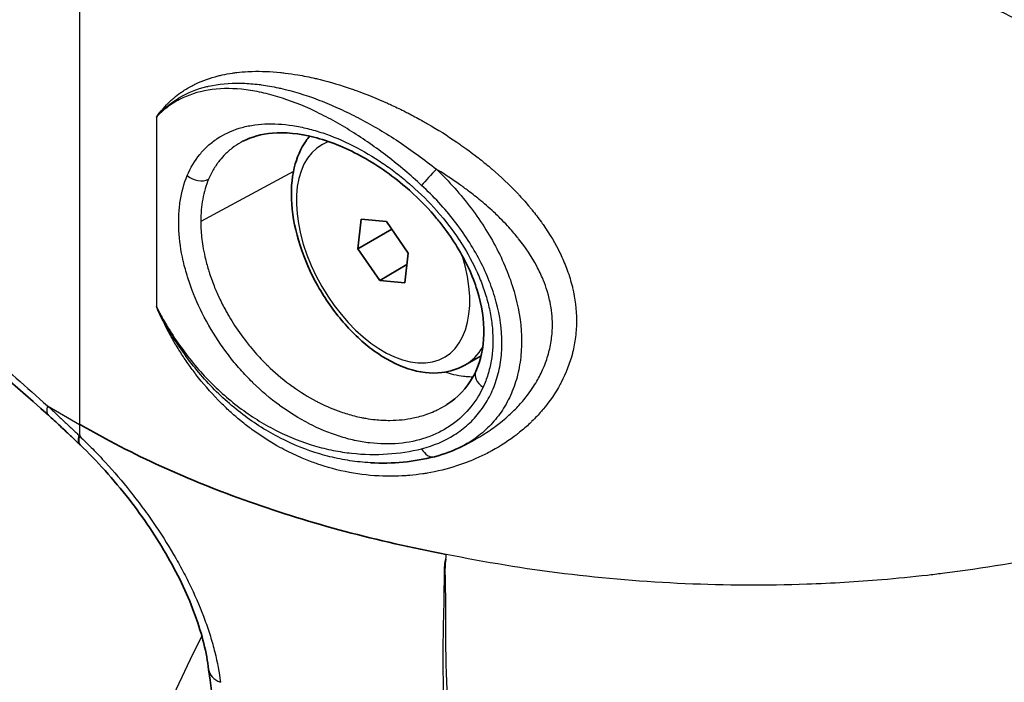
# Model space of a CAD drawing. Units: millimetres. Extents: x 94 to 6947, y 52 to 3143.
# Drawn here: x 1983 to 2027, y 370 to 400 of the extents above; entities that cross this region are included whole.
import ezdxf

# ---------------------------------------------------------------- set-up
doc = ezdxf.new("R2010")
doc.units = ezdxf.units.MM
doc.header["$LTSCALE"] = 6.5
doc.layers.add('Visible (ISO)', color=7, linetype='Continuous', lineweight=35)
doc.layers.add('Visible Narrow (ISO)', color=7, linetype='Continuous', lineweight=25)

msp = doc.modelspace()

# ---------------------------------------------------------------- linework, layer by layer
at = {"layer": 'Visible (ISO)'}
for p, q in [((1997.525, 395.787), (1997.525, 395.787)), ((1996.892, 395.422), (1996.892, 395.422)), ((1992.941, 394.452), (1992.941, 394.452)), ((1998.233, 390.962), (1998.081, 389.647)), ((1999.362, 390.861), (1998.233, 390.962)), ((2000.338, 389.443), (1999.362, 390.861)), ((1999.596, 390.521), (1998.081, 389.647)), ((1998.081, 389.647), (1999.058, 388.229)), ((2000.186, 388.128), (2000.338, 389.443)), ((2000.28, 388.935), (1999.058, 388.229)), ((1999.058, 388.229), (2000.186, 388.128)), ((2006.777, 386.528), (2006.777, 386.528)), ((2002.873, 384.445), (2003.598, 384.863)), ((2002.065, 382.677), (2002.065, 382.677)), ((2003.132, 381.013), (2002.797, 380.838)), ((2003.132, 381.013), (2003.132, 381.013))]:
    msp.add_line(p, q, dxfattribs=at)
msp.add_ellipse((2004.047, 383.841), major_axis=(-0.692, 0.319), ratio=0.677309, start_param=0.000961, end_param=0.000981, dxfattribs=at)
for points, knots in [([(2003.355, 384.16), (2003.577, 384.643), (2003.707, 385.213), (2003.736, 386.44), (2003.634, 387.116), (2003.22, 388.434), (2002.915, 389.092), (2002.338, 390.035), (2002.123, 390.347), (2001.768, 390.808), (2001.641, 390.964), (2001.115, 391.578), (2000.676, 392.014), (1999.582, 392.952), (1998.891, 393.429), (1997.505, 394.18), (1996.79, 394.464), (1995.457, 394.801), (1994.82, 394.861), (1993.763, 394.773), (1993.317, 394.648), (1992.941, 394.452)], [0, 0, 0, 0, 0.239296, 0.239296, 0.479394, 0.479394, 0.707151, 0.707151, 0.822637, 0.822637, 0.883264, 0.883264, 1.066273, 1.066273, 1.317738, 1.317738, 1.570106, 1.570106, 1.817798, 1.817798, 2.039044, 2.039044, 2.039044, 2.039044]), ([(1995.925, 394.68), (1995.87, 394.615), (1995.817, 394.547), (1995.519, 394.124), (1995.345, 393.713), (1995.116, 392.762), (1995.082, 392.209), (1995.169, 391.036), (1995.296, 390.413), (1995.696, 389.176), (1995.966, 388.563), (1996.621, 387.402), (1997.004, 386.855), (1997.852, 385.872), (1998.317, 385.438), (1999.295, 384.727), (1999.808, 384.452), (2000.833, 384.115), (2001.347, 384.048), (2002.206, 384.15), (2002.558, 384.263), (2002.873, 384.445)], [6.349943, 6.349943, 6.349943, 6.349943, 6.406809, 6.406809, 6.692243, 6.692243, 7.019884, 7.019884, 7.360825, 7.360825, 7.699082, 7.699082, 8.03552, 8.03552, 8.37344, 8.37344, 8.714343, 8.714343, 9.04448, 9.04448, 9.287349, 9.287349, 9.287349, 9.287349]), ([(2002.065, 382.677), (2002.554, 382.988), (2002.955, 383.413), (2003.279, 384.002), (2003.319, 384.08), (2003.355, 384.16)], [0, 0, 0, 0, 0.267561, 0.267561, 0.3069085, 0.3069085, 0.3069085, 0.3069085]), ([(1985.626, 380.904), (1985.569, 380.959), (1985.511, 381.014), (1985.41, 381.109), (1985.367, 381.15), (1985.316, 381.198), (1985.308, 381.205), (1985.276, 381.235), (1985.253, 381.257), (1985.182, 381.322), (1985.135, 381.367), (1985.071, 381.427), (1985.053, 381.444), (1984.943, 381.548), (1984.85, 381.635), (1984.584, 381.882), (1984.411, 382.041), (1984.237, 382.198)], [0, 0, 0, 0, 0.0257222, 0.0257222, 0.0450137, 0.0450137, 0.0486308, 0.0486308, 0.0590102, 0.0590102, 0.0797681, 0.0797681, 0.0875523, 0.0875523, 0.1290729, 0.1290729, 0.2058186, 0.2058186, 0.2058186, 0.2058186]), ([(2002.034, 375.98), (2000.492, 376.27), (1998.982, 376.613), (1996.043, 377.396), (1994.617, 377.836), (1990.504, 379.291), (1987.973, 380.44), (1985.677, 381.771), (1985.656, 381.776), (1985.634, 381.788)], [-1.933928, -1.933928, -1.933928, -1.933928, -1.447566, -1.447566, -0.962862, -0.962862, 0, 0, 0.00909, 0.00909, 0.00909, 0.00909]), ([(1985.626, 380.904), (1985.628, 380.902), (1985.63, 380.901), (1985.634, 380.897), (1985.636, 380.895), (1985.639, 380.892), (1985.641, 380.89), (1985.645, 380.886), (1985.647, 380.884), (1985.651, 380.881), (1985.653, 380.879), (1985.655, 380.877)], [5.031713673, 5.031713673, 5.031713673, 5.031713673, 5.032567632, 5.032567632, 5.033421591, 5.033421591, 5.03427555, 5.03427555, 5.035129509, 5.035129509, 5.035983468, 5.035983468, 5.035983468, 5.035983468]), ([(1991.407, 370.832), (1991.318, 371.561), (1991.116, 372.388), (1990.502, 374.087), (1990.083, 374.982), (1989.333, 376.295), (1989.061, 376.734), (1988.479, 377.599), (1988.167, 378.028), (1987.157, 379.325), (1986.402, 380.16), (1985.655, 380.877)], [0, 0, 0, 0, 0.310419, 0.310419, 0.62025, 0.62025, 0.776162, 0.776162, 0.93419, 0.93419, 1.270131, 1.270131, 1.270131, 1.270131])]:
    msp.add_open_spline(points, degree=3, knots=knots, dxfattribs=at)
for points in [[(1984.237, 382.198), (1982.425, 383.845), (1980.569, 385.357), (1978.703, 386.704)], [(2002.765, 380.821), (2002.372, 380.616), (2001.948, 380.457), (2001.508, 380.345)], [(2002.767, 380.822), (2002.766, 380.822), (2002.766, 380.822), (2002.765, 380.821)], [(2001.508, 380.345), (2000.604, 380.117), (1999.636, 380.02), (1998.649, 380.074)], [(1995.117, 356.896), (1993.284, 360.959), (1992.032, 365.687), (1991.407, 370.832)]]:
    msp.add_open_spline(points, degree=3, dxfattribs=at)
at = {"layer": 'Visible Narrow (ISO)'}
for p, q in [((1985.634, 408.949), (1985.634, 381.788)), ((1989.069, 395.529), (1989.069, 387.064)), ((1995.202, 393.103), (1991.054, 390.87)), ((2006.74, 386.91), (2006.74, 386.909)), ((1984.193, 382.62), (1985.634, 381.788)), ((2003.454, 381.257), (2003.455, 381.258)), ((1998.536, 380.08), (1998.536, 380.08)), ((2026.723, 375.481), (2026.722, 375.481))]:
    msp.add_line(p, q, dxfattribs=at)
for centre, major_axis, ratio, start_param, end_param in [((1999.749, 389.856), (-3.124, 5.411), 0.57735, 6.193081, 6.193213), ((1999.749, 389.856), (-3.124, 5.411), 0.57735, 5.903866, 5.90387), ((1999.21, 389.545), (-2.743, 4.751), 0.57735, 6.176917, 10.636476), ((2001.321, 392.858), (-0.519, -0.558), 0.044148, 4.102888, 5.500376), ((1990.914, 393.263), (0.704, -0.292), 0.712304, 4.314088, 5.728351), ((1999.749, 389.856), (3.124, -5.411), 0.57735, 1.821121, 1.821126), ((1990.303, 388.376), (-1.377, -1.493), 0.387644, 0.33012, 0.330137), ((1990.304, 388.377), (-1.378, -1.493), 0.387584, 0.343837, 0.343961), ((1990.304, 388.377), (-1.378, -1.493), 0.387585, 0.351405, 0.351901), ((2007.449, 386.893), (-0.7, -0.301), 0.16449, 0.211113, 0.211196), ((1999.749, 389.856), (3.124, -5.411), 0.57735, 0, 0.307536), ((2004.048, 383.842), (-0.692, 0.318), 0.677309, 0.000011, 1.346339), ((1985.091, 383.138), (-0.854, -0.94), 0.395718, 5.603347, 6.283185), ((2040.41, 413.413), (-38.732, -67.086), 0.57735, 5.497786, 5.506054), ((1986.503, 381.823), (-0.877, -0.918), 0.365439, 5.620523, 6.283192), ((1986.534, 381.793), (-0.88, -0.916), 0.362267, 5.621712, 6.283186), ((1523.68, -1040.653), (-457.135, -1424.888), 0.086363, 3.09904, 3.099339), ((2001.321, 381.084), (0.187, -0.739), 0.65576, 5.079789, 6.283187), ((2008.471, 365.186), (-16.16, -27.99), 0.57735, 4.48867, 4.488671), ((2009.535, 364.558), (15.572, 26.971), 0.57735, 1.314623, 1.314633), ((1999.066, 379.615), (-0.696, 0.309), 0.649165, 5.863865, 5.864462), ((2008.491, 365.161), (-16.187, -28.036), 0.57735, 4.789574, 6.509322), ((1992.668, 370.985), (-1.261, -0.153), 0.652209, 6.283185, 7.15209)]:
    msp.add_ellipse(centre, major_axis=major_axis, ratio=ratio, start_param=start_param, end_param=end_param, dxfattribs=at)
for points, knots in [([(2018.13, 404.135), (2019.119, 404.16), (2020.092, 404.157), (2021.05, 404.119), (2021.064, 404.119), (2021.077, 404.118), (2021.09, 404.118), (2022.034, 404.079), (2022.963, 404.005), (2023.874, 403.883), (2023.898, 403.879), (2023.923, 403.876), (2023.947, 403.873), (2024.384, 403.813), (2024.812, 403.742), (2025.23, 403.66), (2025.67, 403.573), (2026.099, 403.473), (2026.516, 403.359), (2026.546, 403.35), (2026.576, 403.342), (2026.605, 403.334), (2026.991, 403.226), (2027.367, 403.105), (2027.733, 402.97), (2027.763, 402.959), (2027.793, 402.948), (2027.823, 402.936), (2028.185, 402.8), (2028.537, 402.648), (2028.87, 402.485), (2028.899, 402.47), (2028.928, 402.456), (2028.957, 402.442), (2029.645, 402.097), (2030.263, 401.695), (2030.811, 401.23), (2030.833, 401.211), (2030.855, 401.192), (2030.876, 401.174), (2031.137, 400.947), (2031.383, 400.705), (2031.609, 400.447), (2031.626, 400.428), (2031.643, 400.408), (2031.66, 400.389), (2031.886, 400.128), (2032.089, 399.855), (2032.272, 399.569), (2032.284, 399.551), (2032.296, 399.533), (2032.308, 399.514), (2032.684, 398.916), (2032.973, 398.264), (2033.171, 397.553), (2033.175, 397.54), (2033.178, 397.528), (2033.182, 397.516), (2033.379, 396.793), (2033.478, 396.032), (2033.478, 395.232)], [0, 0, 0, 0, 0.00294151, 0.00294151, 0.00294151, 0.0029823, 0.0029823, 0.0029823, 0.00588302, 0.00588302, 0.00588302, 0.00596026, 0.00596026, 0.00596026, 0.00735378, 0.00735378, 0.00735378, 0.00882453, 0.00882453, 0.00882453, 0.00892925, 0.00892925, 0.00892925, 0.01029529, 0.01029529, 0.01029529, 0.01040847, 0.01040847, 0.01040847, 0.01176604, 0.01176604, 0.01176604, 0.01188378, 0.01188378, 0.01188378, 0.01470755, 0.01470755, 0.01470755, 0.01481998, 0.01481998, 0.01481998, 0.01617831, 0.01617831, 0.01617831, 0.01628063, 0.01628063, 0.01628063, 0.01764907, 0.01764907, 0.01764907, 0.01773721, 0.01773721, 0.01773721, 0.02059058, 0.02059058, 0.02059058, 0.02063937, 0.02063937, 0.02063937, 0.02353209, 0.02353209, 0.02353209, 0.02353209]), ([(2030.948, 394.138), (2030.948, 394.81), (2030.858, 395.446), (2030.594, 396.349), (2030.484, 396.642), (2030.219, 397.21), (2030.067, 397.479), (2029.552, 398.249), (2029.132, 398.711), (2028.14, 399.538), (2027.584, 399.889), (2026.36, 400.49), (2025.686, 400.74), (2024.281, 401.137), (2023.545, 401.287), (2022.393, 401.454), (2022.003, 401.499), (2021.22, 401.571), (2020.825, 401.598), (2019.633, 401.655), (2018.827, 401.661), (2018.01, 401.641)], [0, 0, 0, 0, 0.00243176, 0.00243176, 0.00364764, 0.00364764, 0.00486351, 0.00486351, 0.00729527, 0.00729527, 0.00972703, 0.00972703, 0.01215879, 0.01215879, 0.01459054, 0.01459054, 0.01580642, 0.01580642, 0.0170223, 0.0170223, 0.01945406, 0.01945406, 0.01945406, 0.01945406]), ([(1989.069, 395.529), (1989.254, 395.793), (1989.463, 396.034), (1989.697, 396.252), (1989.746, 396.297), (1989.796, 396.342), (1989.847, 396.385), (1989.947, 396.47), (1990.051, 396.55), (1990.159, 396.626), (1990.211, 396.663), (1990.264, 396.698), (1990.318, 396.733), (1990.431, 396.806), (1990.548, 396.874), (1990.669, 396.937), (1990.724, 396.966), (1990.779, 396.993), (1990.835, 397.02), (1991.143, 397.167), (1991.474, 397.285), (1991.829, 397.374), (1991.889, 397.39), (1991.949, 397.404), (1992.011, 397.417), (1992.163, 397.451), (1992.32, 397.479), (1992.479, 397.502), (1992.541, 397.511), (1992.604, 397.52), (1992.667, 397.527), (1992.829, 397.546), (1992.994, 397.56), (1993.161, 397.569), (1993.225, 397.572), (1993.29, 397.575), (1993.355, 397.577), (1993.76, 397.588), (1994.182, 397.572), (1994.62, 397.526), (1994.689, 397.519), (1994.758, 397.512), (1994.827, 397.503), (1995.014, 397.48), (1995.203, 397.453), (1995.393, 397.421), (1995.652, 397.377), (1995.914, 397.324), (1996.177, 397.263), (1996.248, 397.247), (1996.319, 397.23), (1996.39, 397.212), (1996.848, 397.099), (1997.311, 396.962), (1997.781, 396.8), (1997.854, 396.775), (1997.927, 396.75), (1998, 396.724), (1998.47, 396.555), (1998.939, 396.365), (1999.405, 396.155), (1999.476, 396.123), (1999.548, 396.09), (1999.62, 396.056), (1999.817, 395.964), (2000.014, 395.869), (2000.209, 395.771), (2000.279, 395.735), (2000.349, 395.699), (2000.419, 395.663), (2000.613, 395.562), (2000.805, 395.458), (2000.996, 395.351), (2001.064, 395.313), (2001.131, 395.275), (2001.198, 395.236), (2001.647, 394.978), (2002.085, 394.703), (2002.512, 394.411), (2002.573, 394.369), (2002.633, 394.327), (2002.694, 394.284), (2002.936, 394.115), (2003.176, 393.938), (2003.409, 393.757), (2003.588, 393.618), (2003.763, 393.477), (2003.935, 393.333), (2003.986, 393.29), (2004.037, 393.247), (2004.088, 393.203), (2004.482, 392.864), (2004.855, 392.512), (2005.204, 392.145), (2005.243, 392.103), (2005.282, 392.061), (2005.321, 392.02), (2005.477, 391.852), (2005.627, 391.68), (2005.773, 391.506), (2005.806, 391.466), (2005.839, 391.426), (2005.872, 391.386), (2006.018, 391.205), (2006.16, 391.02), (2006.293, 390.834), (2006.32, 390.797), (2006.346, 390.76), (2006.372, 390.723), (2006.666, 390.301), (2006.922, 389.87), (2007.136, 389.427), (2007.15, 389.399), (2007.163, 389.371), (2007.176, 389.343), (2007.277, 389.129), (2007.368, 388.912), (2007.449, 388.692), (2007.54, 388.442), (2007.617, 388.191), (2007.679, 387.94), (2007.683, 387.925), (2007.686, 387.91), (2007.69, 387.894), (2007.806, 387.409), (2007.865, 386.924), (2007.866, 386.44), (2007.866, 386.197), (2007.852, 385.952), (2007.822, 385.711), (2007.821, 385.705), (2007.82, 385.698), (2007.82, 385.692), (2007.79, 385.458), (2007.747, 385.229), (2007.69, 385.003), (2007.687, 384.99), (2007.684, 384.977), (2007.68, 384.964), (2007.564, 384.515), (2007.397, 384.082), (2007.179, 383.666), (2007.167, 383.642), (2007.154, 383.617), (2007.141, 383.593), (2006.924, 383.191), (2006.666, 382.816), (2006.371, 382.465), (2006.346, 382.435), (2006.321, 382.406), (2006.296, 382.376), (2006.162, 382.222), (2006.021, 382.073), (2005.873, 381.928), (2005.842, 381.898), (2005.81, 381.867), (2005.777, 381.836), (2005.63, 381.698), (2005.476, 381.564), (2005.318, 381.436), (2005.28, 381.405), (2005.242, 381.375), (2005.203, 381.345), (2004.85, 381.071), (2004.474, 380.826), (2004.076, 380.608), (2004.026, 380.581), (2003.976, 380.554), (2003.926, 380.528), (2003.753, 380.438), (2003.576, 380.353), (2003.395, 380.273), (2003.161, 380.17), (2002.921, 380.076), (2002.679, 379.992), (2002.619, 379.972), (2002.56, 379.952), (2002.5, 379.933), (2002.071, 379.795), (2001.631, 379.687), (2001.181, 379.61), (2001.115, 379.599), (2001.049, 379.588), (2000.982, 379.578), (2000.79, 379.55), (2000.597, 379.527), (2000.401, 379.509), (2000.333, 379.503), (2000.264, 379.498), (2000.194, 379.493), (1999.999, 379.48), (1999.8, 379.473), (1999.602, 379.472), (1999.531, 379.472), (1999.461, 379.472), (1999.39, 379.473), (1998.388, 379.488), (1997.388, 379.653), (1996.392, 379.981), (1996.321, 380.005), (1996.25, 380.029), (1996.178, 380.054), (1995.983, 380.123), (1995.788, 380.198), (1995.597, 380.279), (1995.335, 380.389), (1995.079, 380.51), (1994.826, 380.641), (1994.758, 380.676), (1994.691, 380.712), (1994.623, 380.748), (1994.19, 380.984), (1993.769, 381.252), (1993.36, 381.55), (1993.296, 381.598), (1993.231, 381.646), (1993.167, 381.695), (1992.997, 381.824), (1992.83, 381.959), (1992.666, 382.099), (1992.603, 382.153), (1992.54, 382.207), (1992.478, 382.263), (1992.319, 382.404), (1992.163, 382.549), (1992.012, 382.699), (1991.952, 382.758), (1991.892, 382.819), (1991.832, 382.88), (1991.48, 383.242), (1991.149, 383.624), (1990.838, 384.028), (1990.782, 384.101), (1990.726, 384.175), (1990.671, 384.25), (1990.549, 384.415), (1990.431, 384.584), (1990.317, 384.754), (1990.262, 384.835), (1990.209, 384.917), (1990.157, 384.999), (1990.049, 385.167), (1989.946, 385.336), (1989.847, 385.507), (1989.796, 385.595), (1989.746, 385.683), (1989.698, 385.771), (1989.464, 386.195), (1989.255, 386.626), (1989.069, 387.064)], [0.0053728, 0.0053728, 0.0053728, 0.0053728, 0.00683573, 0.00683573, 0.00683573, 0.00714086, 0.00714086, 0.00714086, 0.0077357, 0.0077357, 0.0077357, 0.00802489, 0.00802489, 0.00802489, 0.00863314, 0.00863314, 0.00863314, 0.00890893, 0.00890893, 0.00890893, 0.01042132, 0.01042132, 0.01042132, 0.01067699, 0.01067699, 0.01067699, 0.01131191, 0.01131191, 0.01131191, 0.01156103, 0.01156103, 0.01156103, 0.01220086, 0.01220086, 0.01220086, 0.01244506, 0.01244506, 0.01244506, 0.0139744, 0.0139744, 0.0139744, 0.01421312, 0.01421312, 0.01421312, 0.01485839, 0.01485839, 0.01485839, 0.01574337, 0.01574337, 0.01574337, 0.01598119, 0.01598119, 0.01598119, 0.01751181, 0.01751181, 0.01751181, 0.01774926, 0.01774926, 0.01774926, 0.01928078, 0.01928078, 0.01928078, 0.01951732, 0.01951732, 0.01951732, 0.02016666, 0.02016666, 0.02016666, 0.02040135, 0.02040135, 0.02040135, 0.02105373, 0.02105373, 0.02105373, 0.02128539, 0.02128539, 0.02128539, 0.02283236, 0.02283236, 0.02283236, 0.02305345, 0.02305345, 0.02305345, 0.02393749, 0.02393749, 0.02393749, 0.02461724, 0.02461724, 0.02461724, 0.02482152, 0.02482152, 0.02482152, 0.02641005, 0.02641005, 0.02641005, 0.02658959, 0.02658959, 0.02658959, 0.02730954, 0.02730954, 0.02730954, 0.02747362, 0.02747362, 0.02747362, 0.02821134, 0.02821134, 0.02821134, 0.02835765, 0.02835765, 0.02835765, 0.03002076, 0.03002076, 0.03002076, 0.03012572, 0.03012572, 0.03012572, 0.03092859, 0.03092859, 0.03092859, 0.03183799, 0.03183799, 0.03183799, 0.03189378, 0.03189378, 0.03189378, 0.03365876, 0.03365876, 0.03365876, 0.03454588, 0.03454588, 0.03454588, 0.03457001, 0.03457001, 0.03457001, 0.03542991, 0.03542991, 0.03542991, 0.03548051, 0.03548051, 0.03548051, 0.03719798, 0.03719798, 0.03719798, 0.03729754, 0.03729754, 0.03729754, 0.03896605, 0.03896605, 0.03896605, 0.03910743, 0.03910743, 0.03910743, 0.03985008, 0.03985008, 0.03985008, 0.04000913, 0.04000913, 0.04000913, 0.04073411, 0.04073411, 0.04073411, 0.04090885, 0.04090885, 0.04090885, 0.04250218, 0.04250218, 0.04250218, 0.04270186, 0.04270186, 0.04270186, 0.04338621, 0.04338621, 0.04338621, 0.04427024, 0.04427024, 0.04427024, 0.044487, 0.044487, 0.044487, 0.04603831, 0.04603831, 0.04603831, 0.04626594, 0.04626594, 0.04626594, 0.04692234, 0.04692234, 0.04692234, 0.04715319, 0.04715319, 0.04715319, 0.04780637, 0.04780637, 0.04780637, 0.04803916, 0.04803916, 0.04803916, 0.05134251, 0.05134251, 0.05134251, 0.05157811, 0.05157811, 0.05157811, 0.05222654, 0.05222654, 0.05222654, 0.05311057, 0.05311057, 0.05311057, 0.05334792, 0.05334792, 0.05334792, 0.05487864, 0.05487864, 0.05487864, 0.05512178, 0.05512178, 0.05512178, 0.05576267, 0.05576267, 0.05576267, 0.0560106, 0.0560106, 0.0560106, 0.0566467, 0.0566467, 0.0566467, 0.05690159, 0.05690159, 0.05690159, 0.05841477, 0.05841477, 0.05841477, 0.05869005, 0.05869005, 0.05869005, 0.0592988, 0.0592988, 0.0592988, 0.05958768, 0.05958768, 0.05958768, 0.06018283, 0.06018283, 0.06018283, 0.0604877, 0.0604877, 0.0604877, 0.0619509, 0.0619509, 0.0619509, 0.0619509]), ([(1989.069, 395.529), (1989.211, 395.696), (1989.363, 395.852), (1989.528, 395.994), (1989.533, 395.999), (1989.539, 396.005), (1989.546, 396.01), (1989.706, 396.146), (1989.878, 396.27), (1990.059, 396.381), (1990.072, 396.388), (1990.084, 396.396), (1990.097, 396.403), (1990.468, 396.623), (1990.881, 396.788), (1991.329, 396.896), (1991.353, 396.901), (1991.378, 396.907), (1991.402, 396.913), (1991.85, 397.014), (1992.331, 397.058), (1992.837, 397.049), (1992.869, 397.049), (1992.901, 397.048), (1992.933, 397.047), (1993.172, 397.039), (1993.416, 397.02), (1993.663, 396.99), (1993.696, 396.986), (1993.729, 396.982), (1993.761, 396.977), (1994.013, 396.944), (1994.269, 396.898), (1994.527, 396.842), (1994.559, 396.835), (1994.591, 396.828), (1994.622, 396.821), (1995.176, 396.696), (1995.736, 396.524), (1996.303, 396.309), (1996.33, 396.299), (1996.356, 396.289), (1996.383, 396.279), (1996.656, 396.174), (1996.93, 396.059), (1997.206, 395.935), (1997.23, 395.924), (1997.254, 395.913), (1997.278, 395.902), (1997.558, 395.774), (1997.839, 395.637), (1998.117, 395.492), (1998.138, 395.481), (1998.158, 395.47), (1998.179, 395.459), (1998.766, 395.151), (1999.339, 394.81), (1999.899, 394.44), (1999.909, 394.434), (1999.919, 394.428), (1999.928, 394.421), (2000.498, 394.044), (2001.055, 393.636), (2001.597, 393.197)], [-0.0001084, -0.0001084, -0.0001084, -0.0001084, 0.00090494, 0.00090494, 0.00090494, 0.00094183, 0.00094183, 0.00094183, 0.0019252, 0.0019252, 0.0019252, 0.00199205, 0.00199205, 0.00199205, 0.00398387, 0.00398387, 0.00398387, 0.00409251, 0.00409251, 0.00409251, 0.00606891, 0.00606891, 0.00606891, 0.00619296, 0.00619296, 0.00619296, 0.00712095, 0.00712095, 0.00712095, 0.00724319, 0.00724319, 0.00724319, 0.00817871, 0.00817871, 0.00817871, 0.00829342, 0.00829342, 0.00829342, 0.01029991, 0.01029991, 0.01029991, 0.01039387, 0.01039387, 0.01039387, 0.01135983, 0.01135983, 0.01135983, 0.0114441, 0.0114441, 0.0114441, 0.01242197, 0.01242197, 0.01242197, 0.01249433, 0.01249433, 0.01249433, 0.01455914, 0.01455914, 0.01455914, 0.01459478, 0.01459478, 0.01459478, 0.01669524, 0.01669524, 0.01669524, 0.01669524]), ([(2000.936, 392.478), (2000.441, 392.936), (1999.933, 393.365), (1999.411, 393.767), (1998.889, 394.17), (1998.354, 394.544), (1997.804, 394.889), (1997.529, 395.061), (1997.252, 395.224), (1996.976, 395.376), (1996.701, 395.528), (1996.426, 395.669), (1996.151, 395.799), (1995.6, 396.06), (1995.049, 396.277), (1994.498, 396.444), (1994.223, 396.527), (1993.948, 396.597), (1993.678, 396.653), (1993.408, 396.708), (1993.143, 396.749), (1992.881, 396.774), (1992.359, 396.825), (1991.859, 396.814), (1991.392, 396.738), (1990.925, 396.662), (1990.491, 396.521), (1990.101, 396.318), (1989.906, 396.217), (1989.722, 396.1), (1989.549, 395.968), (1989.463, 395.902), (1989.38, 395.832), (1989.3, 395.758), (1989.22, 395.685), (1989.143, 395.608), (1989.069, 395.529)], [0, 0, 0, 0, 0.00200069, 0.00200069, 0.00200069, 0.00400249, 0.00400249, 0.00400249, 0.00500468, 0.00500468, 0.00500468, 0.00600373, 0.00600373, 0.00600373, 0.00800497, 0.00800497, 0.00800497, 0.00900559, 0.00900559, 0.00900559, 0.01000621, 0.01000621, 0.01000621, 0.01200746, 0.01200746, 0.01200746, 0.0140087, 0.0140087, 0.0140087, 0.01500932, 0.01500932, 0.01500932, 0.01550963, 0.01550963, 0.01550963, 0.01600994, 0.01600994, 0.01600994, 0.01600994]), ([(1990.449, 392.915), (1990.597, 393.267), (1990.784, 393.581), (1991.007, 393.857), (1991.119, 393.995), (1991.24, 394.124), (1991.371, 394.243), (1991.503, 394.363), (1991.644, 394.473), (1991.792, 394.571), (1992.088, 394.768), (1992.414, 394.921), (1992.769, 395.03), (1992.947, 395.085), (1993.132, 395.129), (1993.325, 395.161), (1993.517, 395.194), (1993.713, 395.215), (1993.914, 395.225), (1994.316, 395.245), (1994.735, 395.221), (1995.172, 395.153), (1995.39, 395.119), (1995.614, 395.074), (1995.836, 395.018), (1996.059, 394.963), (1996.283, 394.898), (1996.508, 394.823), (1996.957, 394.672), (1997.41, 394.483), (1997.866, 394.253), (1997.87, 394.251), (1997.874, 394.249), (1997.878, 394.247), (1998.331, 394.018), (1998.772, 393.757), (1999.203, 393.464), (1999.208, 393.46), (1999.214, 393.457), (1999.219, 393.453), (1999.431, 393.308), (1999.641, 393.156), (1999.847, 392.996), (1999.853, 392.991), (1999.859, 392.987), (1999.864, 392.983), (2000.07, 392.822), (2000.275, 392.653), (2000.472, 392.479), (2000.478, 392.474), (2000.484, 392.469), (2000.49, 392.464), (2000.889, 392.111), (2001.266, 391.735), (2001.617, 391.337), (2001.623, 391.331), (2001.628, 391.324), (2001.634, 391.318), (2001.984, 390.919), (2002.312, 390.494), (2002.6, 390.061), (2002.605, 390.054), (2002.609, 390.047), (2002.614, 390.04), (2002.901, 389.607), (2003.153, 389.162), (2003.367, 388.704), (2003.37, 388.698), (2003.373, 388.691), (2003.376, 388.685), (2003.48, 388.459), (2003.575, 388.23), (2003.659, 388.004), (2003.661, 387.998), (2003.663, 387.992), (2003.665, 387.987), (2003.748, 387.76), (2003.82, 387.533), (2003.881, 387.307), (2003.883, 387.302), (2003.884, 387.297), (2003.885, 387.292), (2003.946, 387.065), (2003.995, 386.839), (2004.033, 386.613), (2004.034, 386.609), (2004.035, 386.605), (2004.035, 386.601), (2004.073, 386.374), (2004.099, 386.147), (2004.112, 385.926), (2004.113, 385.923), (2004.113, 385.92), (2004.113, 385.916), (2004.14, 385.469), (2004.117, 385.04), (2004.046, 384.628), (2004.01, 384.421), (2003.961, 384.218), (2003.9, 384.021), (2003.84, 383.825), (2003.767, 383.636), (2003.683, 383.455)], [0.00190009, 0.00190009, 0.00190009, 0.00190009, 0.00352397, 0.00352397, 0.00352397, 0.00433667, 0.00433667, 0.00433667, 0.00514996, 0.00514996, 0.00514996, 0.00677843, 0.00677843, 0.00677843, 0.00759359, 0.00759359, 0.00759359, 0.00840923, 0.00840923, 0.00840923, 0.01003942, 0.01003942, 0.01003942, 0.01085336, 0.01085336, 0.01085336, 0.01166729, 0.01166729, 0.01166729, 0.01329516, 0.01329516, 0.01329516, 0.01330926, 0.01330926, 0.01330926, 0.01492302, 0.01492302, 0.01492302, 0.01494247, 0.01494247, 0.01494247, 0.01573696, 0.01573696, 0.01573696, 0.01575856, 0.01575856, 0.01575856, 0.01655089, 0.01655089, 0.01655089, 0.01657428, 0.01657428, 0.01657428, 0.01817876, 0.01817876, 0.01817876, 0.01820408, 0.01820408, 0.01820408, 0.01980662, 0.01980662, 0.01980662, 0.01983157, 0.01983157, 0.01983157, 0.02143449, 0.02143449, 0.02143449, 0.02145675, 0.02145675, 0.02145675, 0.02224842, 0.02224842, 0.02224842, 0.02226853, 0.02226853, 0.02226853, 0.02306236, 0.02306236, 0.02306236, 0.02307996, 0.02307996, 0.02307996, 0.02387629, 0.02387629, 0.02387629, 0.02389106, 0.02389106, 0.02389106, 0.02469022, 0.02469022, 0.02469022, 0.02470187, 0.02470187, 0.02470187, 0.02631809, 0.02631809, 0.02631809, 0.02713202, 0.02713202, 0.02713202, 0.02794596, 0.02794596, 0.02794596, 0.02794596]), ([(1992.941, 394.452), (1992.91, 394.436), (1992.88, 394.419), (1992.849, 394.402), (1992.712, 394.325), (1992.582, 394.24), (1992.457, 394.144), (1992.324, 394.042), (1992.2, 393.93), (1992.084, 393.808), (1992, 393.72), (1991.921, 393.626), (1991.847, 393.528), (1991.823, 393.496), (1991.799, 393.464), (1991.776, 393.431), (1991.681, 393.296), (1991.595, 393.152), (1991.518, 393), (1991.477, 392.919), (1991.439, 392.836), (1991.403, 392.751)], [0.04216939, 0.04216939, 0.04216939, 0.04216939, 0.042327354, 0.042327354, 0.042327354, 0.043040019, 0.043040019, 0.043040019, 0.04380378, 0.04380378, 0.04380378, 0.04436223, 0.04436223, 0.04436223, 0.044544645, 0.044544645, 0.044544645, 0.045289818, 0.045289818, 0.045289818, 0.045684441, 0.045684441, 0.045684441, 0.045684441]), ([(2003.132, 381.013), (2003.288, 381.094), (2003.44, 381.179), (2003.59, 381.269), (2003.811, 381.402), (2004.026, 381.545), (2004.232, 381.698), (2004.312, 381.756), (2004.39, 381.816), (2004.467, 381.878), (2004.575, 381.964), (2004.68, 382.052), (2004.782, 382.143), (2004.944, 382.287), (2005.098, 382.437), (2005.243, 382.592), (2005.255, 382.605), (2005.267, 382.618), (2005.279, 382.631), (2005.502, 382.873), (2005.706, 383.129), (2005.887, 383.4), (2005.958, 383.505), (2006.025, 383.613), (2006.089, 383.724), (2006.197, 383.911), (2006.294, 384.102), (2006.378, 384.296), (2006.469, 384.508), (2006.546, 384.724), (2006.607, 384.945), (2006.636, 385.047), (2006.661, 385.149), (2006.683, 385.253), (2006.706, 385.364), (2006.726, 385.477), (2006.741, 385.591), (2006.771, 385.81), (2006.786, 386.032), (2006.786, 386.252), (2006.785, 386.591), (2006.749, 386.929), (2006.679, 387.266), (2006.658, 387.368), (2006.633, 387.469), (2006.606, 387.571), (2006.588, 387.637), (2006.569, 387.702), (2006.549, 387.768), (2006.501, 387.922), (2006.446, 388.076), (2006.385, 388.228), (2006.379, 388.241), (2006.374, 388.255), (2006.369, 388.268), (2006.285, 388.472), (2006.19, 388.672), (2006.085, 388.869), (2005.86, 389.29), (2005.589, 389.695), (2005.276, 390.088), (2005.262, 390.106), (2005.247, 390.125), (2005.232, 390.143), (2005.088, 390.321), (2004.936, 390.497), (2004.778, 390.668), (2004.673, 390.781), (2004.566, 390.892), (2004.456, 391.001), (2004.383, 391.074), (2004.309, 391.146), (2004.233, 391.218), (2004.025, 391.414), (2003.809, 391.605), (2003.585, 391.791), (2003.402, 391.943), (2003.214, 392.091), (2003.021, 392.236), (2002.892, 392.333), (2002.761, 392.429), (2002.627, 392.523), (2002.316, 392.743), (2001.993, 392.954), (2001.666, 393.155), (2001.643, 393.169), (2001.62, 393.183), (2001.597, 393.197)], [0.00459466, 0.00459466, 0.00459466, 0.00459466, 0.00519562, 0.00519562, 0.00519562, 0.00608792, 0.00608792, 0.00608792, 0.00643085, 0.00643085, 0.00643085, 0.00690936, 0.00690936, 0.00690936, 0.00766607, 0.00766607, 0.00766607, 0.00772816, 0.00772816, 0.00772816, 0.00890129, 0.00890129, 0.00890129, 0.00935943, 0.00935943, 0.00935943, 0.01013651, 0.01013651, 0.01013651, 0.01098263, 0.01098263, 0.01098263, 0.01137173, 0.01137173, 0.01137173, 0.01179122, 0.01179122, 0.01179122, 0.01259914, 0.01259914, 0.01259914, 0.01384217, 0.01384217, 0.01384217, 0.01421716, 0.01421716, 0.01421716, 0.01445978, 0.01445978, 0.01445978, 0.01502759, 0.01502759, 0.01502759, 0.01507739, 0.01507739, 0.01507739, 0.01583997, 0.01583997, 0.01583997, 0.01747196, 0.01747196, 0.01747196, 0.01754784, 0.01754784, 0.01754784, 0.01829118, 0.01829118, 0.01829118, 0.01878306, 0.01878306, 0.01878306, 0.01911228, 0.01911228, 0.01911228, 0.02001828, 0.02001828, 0.02001828, 0.02075864, 0.02075864, 0.02075864, 0.0212535, 0.0212535, 0.0212535, 0.02240827, 0.02240827, 0.02240827, 0.02248872, 0.02248872, 0.02248872, 0.02248872]), ([(2001.597, 393.197), (2002.167, 392.652), (2002.686, 392.071), (2003.152, 391.453), (2003.385, 391.144), (2003.607, 390.823), (2003.81, 390.497), (2004.014, 390.172), (2004.199, 389.843), (2004.366, 389.512), (2004.533, 389.18), (2004.681, 388.844), (2004.811, 388.506), (2004.94, 388.167), (2005.051, 387.823), (2005.139, 387.485), (2005.315, 386.809), (2005.405, 386.149), (2005.405, 385.504), (2005.405, 385.182), (2005.383, 384.868), (2005.339, 384.566), (2005.294, 384.264), (2005.228, 383.973), (2005.141, 383.693), (2005.053, 383.413), (2004.943, 383.142), (2004.813, 382.888), (2004.684, 382.633), (2004.535, 382.395), (2004.368, 382.174), (2004.201, 381.952), (2004.016, 381.747), (2003.812, 381.558), (2003.609, 381.369), (2003.388, 381.198), (2003.154, 381.047), (2003.029, 380.967), (2002.9, 380.891), (2002.767, 380.822)], [0, 0, 0, 0, 0.00233521, 0.00233521, 0.00233521, 0.00350347, 0.00350347, 0.00350347, 0.00467238, 0.00467238, 0.00467238, 0.00584195, 0.00584195, 0.00584195, 0.00701193, 0.00701193, 0.00701193, 0.00935292, 0.00935292, 0.00935292, 0.0105221, 0.0105221, 0.0105221, 0.01169122, 0.01169122, 0.01169122, 0.01286034, 0.01286034, 0.01286034, 0.01402946, 0.01402946, 0.01402946, 0.01519858, 0.01519858, 0.01519858, 0.0163677, 0.0163677, 0.0163677, 0.01699567, 0.01699567, 0.01699567, 0.01699567]), ([(2003.683, 383.455), (2003.516, 383.094), (2003.301, 382.761), (2003.05, 382.469), (2002.798, 382.177), (2002.51, 381.923), (2002.186, 381.708), (2002.023, 381.601), (2001.851, 381.503), (2001.674, 381.416), (2001.496, 381.33), (2001.312, 381.255), (2001.122, 381.191), (2000.743, 381.063), (2000.342, 380.978), (1999.917, 380.94), (1999.493, 380.901), (1999.056, 380.909), (1998.613, 380.962), (1998.391, 380.988), (1998.167, 381.026), (1997.941, 381.075), (1997.938, 381.076), (1997.935, 381.076), (1997.932, 381.077), (1997.709, 381.126), (1997.483, 381.187), (1997.258, 381.258), (1997.254, 381.259), (1997.25, 381.26), (1997.246, 381.262), (1996.794, 381.405), (1996.348, 381.591), (1995.908, 381.817), (1995.902, 381.821), (1995.896, 381.824), (1995.89, 381.827), (1995.451, 382.054), (1995.014, 382.325), (1994.598, 382.628), (1994.591, 382.634), (1994.583, 382.639), (1994.576, 382.644), (1994.163, 382.948), (1993.767, 383.284), (1993.389, 383.654), (1993.382, 383.662), (1993.374, 383.669), (1993.366, 383.677), (1993.182, 383.858), (1993.002, 384.048), (1992.83, 384.242), (1992.822, 384.251), (1992.814, 384.26), (1992.807, 384.268), (1992.635, 384.463), (1992.471, 384.662), (1992.314, 384.866), (1992.306, 384.875), (1992.299, 384.885), (1992.292, 384.894), (1991.971, 385.312), (1991.679, 385.751), (1991.417, 386.209), (1991.411, 386.219), (1991.405, 386.23), (1991.399, 386.24), (1991.139, 386.698), (1990.917, 387.16), (1990.731, 387.628), (1990.727, 387.638), (1990.723, 387.648), (1990.719, 387.658), (1990.628, 387.887), (1990.547, 388.117), (1990.474, 388.348), (1990.471, 388.358), (1990.468, 388.368), (1990.465, 388.378), (1990.393, 388.61), (1990.33, 388.842), (1990.277, 389.07), (1990.275, 389.079), (1990.273, 389.088), (1990.271, 389.097), (1990.165, 389.563), (1990.1, 390.019), (1990.076, 390.462), (1990.076, 390.47), (1990.076, 390.477), (1990.075, 390.484), (1990.064, 390.709), (1990.063, 390.932), (1990.073, 391.149), (1990.083, 391.361), (1990.103, 391.568), (1990.134, 391.768), (1990.134, 391.771), (1990.135, 391.774), (1990.135, 391.777), (1990.198, 392.185), (1990.303, 392.564), (1990.449, 392.915)], [0.02794596, 0.02794596, 0.02794596, 0.02794596, 0.02956992, 0.02956992, 0.02956992, 0.03119616, 0.03119616, 0.03119616, 0.03201016, 0.03201016, 0.03201016, 0.03282473, 0.03282473, 0.03282473, 0.03445331, 0.03445331, 0.03445331, 0.03608015, 0.03608015, 0.03608015, 0.03689357, 0.03689357, 0.03689357, 0.03690472, 0.03690472, 0.03690472, 0.03770699, 0.03770699, 0.03770699, 0.03772168, 0.03772168, 0.03772168, 0.03933383, 0.03933383, 0.03933383, 0.03935549, 0.03935549, 0.03935549, 0.04096067, 0.04096067, 0.04096067, 0.04098881, 0.04098881, 0.04098881, 0.0425875, 0.0425875, 0.0425875, 0.04262058, 0.04262058, 0.04262058, 0.04340092, 0.04340092, 0.04340092, 0.04343578, 0.04343578, 0.04343578, 0.04421434, 0.04421434, 0.04421434, 0.04425037, 0.04425037, 0.04425037, 0.04584118, 0.04584118, 0.04584118, 0.0458777, 0.0458777, 0.0458777, 0.04746802, 0.04746802, 0.04746802, 0.04750279, 0.04750279, 0.04750279, 0.04828144, 0.04828144, 0.04828144, 0.04831454, 0.04831454, 0.04831454, 0.04909486, 0.04909486, 0.04909486, 0.04912586, 0.04912586, 0.04912586, 0.0507217, 0.0507217, 0.0507217, 0.05074786, 0.05074786, 0.05074786, 0.05155651, 0.05155651, 0.05155651, 0.05234854, 0.05234854, 0.05234854, 0.0523611, 0.0523611, 0.0523611, 0.05397537, 0.05397537, 0.05397537, 0.05397537]), ([(1991.403, 392.751), (1991.287, 392.475), (1991.2, 392.18), (1991.083, 391.551), (1991.054, 391.216), (1991.054, 390.87)], [0.045684441, 0.045684441, 0.045684441, 0.045684441, 0.046957653, 0.046957653, 0.048230865, 0.048230865, 0.048230865, 0.048230865]), ([(2000.936, 380.704), (2001.471, 380.837), (2001.958, 381.044), (2002.398, 381.322), (2002.618, 381.461), (2002.827, 381.619), (2003.019, 381.794), (2003.211, 381.968), (2003.386, 382.158), (2003.544, 382.362), (2003.702, 382.567), (2003.843, 382.787), (2003.966, 383.022), (2004.089, 383.257), (2004.193, 383.507), (2004.276, 383.765), (2004.36, 384.024), (2004.422, 384.293), (2004.464, 384.571), (2004.507, 384.85), (2004.528, 385.14), (2004.528, 385.437), (2004.527, 386.031), (2004.442, 386.639), (2004.276, 387.26), (2004.192, 387.57), (2004.087, 387.886), (2003.964, 388.197), (2003.842, 388.508), (2003.701, 388.815), (2003.543, 389.118), (2003.385, 389.422), (2003.21, 389.722), (2003.018, 390.02), (2002.826, 390.317), (2002.617, 390.61), (2002.398, 390.892), (2001.958, 391.456), (2001.471, 391.984), (2000.936, 392.478)], [0, 0, 0, 0, 0.00215777, 0.00215777, 0.00215777, 0.00323665, 0.00323665, 0.00323665, 0.00431554, 0.00431554, 0.00431554, 0.00539442, 0.00539442, 0.00539442, 0.0064733, 0.0064733, 0.0064733, 0.00755219, 0.00755219, 0.00755219, 0.00863107, 0.00863107, 0.00863107, 0.01078884, 0.01078884, 0.01078884, 0.01186772, 0.01186772, 0.01186772, 0.01294661, 0.01294661, 0.01294661, 0.01402549, 0.01402549, 0.01402549, 0.01510437, 0.01510437, 0.01510437, 0.01726214, 0.01726214, 0.01726214, 0.01726214]), ([(1991.054, 390.87), (1991.053, 390.762), (1991.056, 390.653), (1991.062, 390.543), (1991.075, 390.288), (1991.103, 390.029), (1991.146, 389.765), (1991.172, 389.607), (1991.204, 389.448), (1991.24, 389.287), (1991.247, 389.256), (1991.255, 389.225), (1991.262, 389.194), (1991.306, 389.01), (1991.358, 388.823), (1991.417, 388.636), (1991.419, 388.628), (1991.422, 388.62), (1991.425, 388.612), (1991.491, 388.402), (1991.565, 388.193), (1991.648, 387.986), (1991.719, 387.808), (1991.796, 387.631), (1991.878, 387.455), (1991.968, 387.264), (1992.064, 387.074), (1992.168, 386.885), (1992.201, 386.825), (1992.234, 386.766), (1992.268, 386.706), (1992.342, 386.577), (1992.419, 386.449), (1992.499, 386.324), (1992.68, 386.038), (1992.875, 385.762), (1993.082, 385.495), (1993.142, 385.418), (1993.202, 385.343), (1993.264, 385.268), (1993.358, 385.154), (1993.454, 385.042), (1993.553, 384.932), (1993.716, 384.749), (1993.888, 384.571), (1994.064, 384.402), (1994.095, 384.371), (1994.127, 384.341), (1994.159, 384.31), (1994.475, 384.013), (1994.805, 383.741), (1995.149, 383.494), (1995.156, 383.489), (1995.163, 383.484), (1995.17, 383.479), (1995.507, 383.237), (1995.86, 383.019), (1996.216, 382.832), (1996.268, 382.805), (1996.319, 382.778), (1996.371, 382.753), (1996.683, 382.597), (1996.998, 382.464), (1997.316, 382.353), (1997.415, 382.319), (1997.514, 382.287), (1997.613, 382.257), (1997.823, 382.194), (1998.034, 382.141), (1998.242, 382.099), (1998.306, 382.086), (1998.369, 382.074), (1998.432, 382.063), (1998.576, 382.038), (1998.719, 382.018), (1998.86, 382.004), (1999.082, 381.98), (1999.301, 381.97), (1999.518, 381.971), (1999.701, 381.972), (1999.882, 381.982), (2000.061, 382.001), (2000.23, 382.018), (2000.395, 382.044), (2000.555, 382.077), (2000.767, 382.12), (2000.971, 382.176), (2001.169, 382.245), (2001.281, 382.285), (2001.392, 382.328), (2001.499, 382.376), (2001.559, 382.402), (2001.617, 382.429), (2001.675, 382.458), (2001.809, 382.524), (2001.94, 382.598), (2002.065, 382.677)], [0.00081355, 0.00081355, 0.00081355, 0.00081355, 0.00121072, 0.00121072, 0.00121072, 0.0021359, 0.0021359, 0.0021359, 0.00269047, 0.00269047, 0.00269047, 0.00279707, 0.00279707, 0.00279707, 0.00343026, 0.00343026, 0.00343026, 0.00345825, 0.00345825, 0.00345825, 0.00417014, 0.00417014, 0.00417014, 0.00478059, 0.00478059, 0.00478059, 0.00544177, 0.00544177, 0.00544177, 0.00565035, 0.00565035, 0.00565035, 0.00610294, 0.00610294, 0.00610294, 0.00713104, 0.00713104, 0.00713104, 0.00742529, 0.00742529, 0.00742529, 0.00787253, 0.00787253, 0.00787253, 0.0086136, 0.0086136, 0.0086136, 0.00874763, 0.00874763, 0.00874763, 0.01006998, 0.01006998, 0.01006998, 0.01009678, 0.01009678, 0.01009678, 0.01139233, 0.01139233, 0.01139233, 0.01158137, 0.01158137, 0.01158137, 0.01271468, 0.01271468, 0.01271468, 0.01306699, 0.01306699, 0.01306699, 0.01380992, 0.01380992, 0.01380992, 0.01403702, 0.01403702, 0.01403702, 0.01455333, 0.01455333, 0.01455333, 0.01535937, 0.01535937, 0.01535937, 0.01604001, 0.01604001, 0.01604001, 0.01668172, 0.01668172, 0.01668172, 0.01752506, 0.01752506, 0.01752506, 0.01800406, 0.01800406, 0.01800406, 0.01826732, 0.01826732, 0.01826732, 0.01887586, 0.01887586, 0.01887586, 0.01887586]), ([(1978.548, 387.215), (1979.503, 386.526), (1980.453, 385.796), (1982.335, 384.263), (1983.269, 383.46), (1984.193, 382.62)], [0, 0, 0, 0, 0.004080679, 0.004080679, 0.008161359, 0.008161359, 0.008161359, 0.008161359]), ([(1998.649, 380.074), (1998.494, 380.082), (1998.337, 380.094), (1997.88, 380.141), (1997.578, 380.187), (1996.978, 380.306), (1996.679, 380.38), (1995.788, 380.645), (1995.202, 380.879), (1994.332, 381.323), (1994.043, 381.487), (1993.479, 381.842), (1993.203, 382.034), (1992.391, 382.65), (1991.877, 383.115), (1990.925, 384.132), (1990.487, 384.683), (1989.9, 385.551), (1989.716, 385.847), (1989.459, 386.299), (1989.376, 386.451), (1989.217, 386.757), (1989.141, 386.912), (1989.069, 387.064)], [0.00358507, 0.00358507, 0.00358507, 0.00358507, 0.00413163, 0.00413163, 0.00516454, 0.00516454, 0.00619745, 0.00619745, 0.00826327, 0.00826327, 0.00929617, 0.00929617, 0.01032908, 0.01032908, 0.0123949, 0.0123949, 0.01446071, 0.01446071, 0.01549362, 0.01549362, 0.01601008, 0.01601008, 0.01652653, 0.01652653, 0.01652653, 0.01652653]), ([(1989.069, 387.064), (1989.111, 386.98), (1989.154, 386.897), (1989.197, 386.814), (1989.212, 386.786), (1989.227, 386.758), (1989.241, 386.731), (1989.3, 386.62), (1989.361, 386.51), (1989.423, 386.401), (1989.464, 386.329), (1989.505, 386.258), (1989.548, 386.187), (1989.72, 385.899), (1989.903, 385.616), (1990.098, 385.34), (1990.487, 384.787), (1990.92, 384.264), (1991.386, 383.783), (1991.853, 383.301), (1992.353, 382.863), (1992.875, 382.477), (1993.137, 382.284), (1993.403, 382.105), (1993.673, 381.94), (1993.943, 381.774), (1994.218, 381.621), (1994.494, 381.484), (1995.045, 381.209), (1995.597, 380.995), (1996.148, 380.833), (1996.424, 380.752), (1996.7, 380.684), (1996.976, 380.629), (1997.252, 380.574), (1997.529, 380.531), (1997.804, 380.502), (1998.354, 380.442), (1998.889, 380.433), (1999.411, 380.468), (1999.932, 380.503), (2000.441, 380.582), (2000.936, 380.704)], [-0.00010915, -0.00010915, -0.00010915, -0.00010915, 0.0001766, 0.0001766, 0.0001766, 0.00027186, 0.00027186, 0.00027186, 0.00065286, 0.00065286, 0.00065286, 0.0009019, 0.0009019, 0.0009019, 0.00191551, 0.00191551, 0.00191551, 0.0039453, 0.0039453, 0.0039453, 0.00597804, 0.00597804, 0.00597804, 0.0069952, 0.0069952, 0.0069952, 0.00801268, 0.00801268, 0.00801268, 0.01004756, 0.01004756, 0.01004756, 0.01106486, 0.01106486, 0.01106486, 0.01208205, 0.01208205, 0.01208205, 0.01411502, 0.01411502, 0.01411502, 0.01614705, 0.01614705, 0.01614705, 0.01614705]), ([(2003.228, 383.909), (2003.132, 383.908), (2003.034, 383.912), (2002.935, 383.92), (2002.894, 383.923), (2002.854, 383.927), (2002.812, 383.932), (2002.668, 383.949), (2002.519, 383.976), (2002.369, 384.011), (2002.24, 384.041), (2002.11, 384.078), (2001.98, 384.121), (2001.977, 384.122), (2001.973, 384.124), (2001.97, 384.125)], [0.030806711, 0.030806711, 0.030806711, 0.030806711, 0.03126876, 0.03126876, 0.03126876, 0.031457514, 0.031457514, 0.031457514, 0.032123099, 0.032123099, 0.032123099, 0.032694198, 0.032694198, 0.032694198, 0.032709859, 0.032709859, 0.032709859, 0.032709859]), ([(1984.193, 382.62), (1984.312, 382.512), (1984.43, 382.403), (1984.548, 382.294), (1984.607, 382.239), (1984.666, 382.185), (1984.724, 382.13), (1984.783, 382.075), (1984.842, 382.02), (1984.901, 381.964), (1984.96, 381.908), (1985.018, 381.853), (1985.077, 381.797), (1985.136, 381.741), (1985.194, 381.686), (1985.253, 381.63), (1985.371, 381.52), (1985.488, 381.408), (1985.605, 381.296)], [0, 0, 0, 0, 0.000522476, 0.000522476, 0.000522476, 0.000783737, 0.000783737, 0.000783737, 0.001045018, 0.001045018, 0.001045018, 0.001306316, 0.001306316, 0.001306316, 0.001567608, 0.001567608, 0.001567608, 0.002090217, 0.002090217, 0.002090217, 0.002090217]), ([(1985.636, 381.266), (1985.733, 381.174), (1985.831, 381.078), (1986.025, 380.886), (1986.122, 380.789), (1986.41, 380.495), (1986.6, 380.294), (1987.165, 379.677), (1987.534, 379.246), (1988.075, 378.569), (1988.252, 378.339), (1988.596, 377.877), (1988.763, 377.644), (1989.25, 376.938), (1989.556, 376.458), (1989.984, 375.724), (1990.122, 375.477), (1990.383, 374.985), (1990.507, 374.74), (1990.856, 374.007), (1991.062, 373.521), (1991.327, 372.796), (1991.409, 372.553), (1991.557, 372.076), (1991.622, 371.841), (1991.795, 371.145), (1991.879, 370.694), (1991.93, 370.258)], [-0.00000006, -0.00000006, -0.00000006, -0.00000006, 0.00042948, 0.00042948, 0.00085902, 0.00085902, 0.00171809, 0.00171809, 0.00343625, 0.00343625, 0.00429532, 0.00429532, 0.0051544, 0.0051544, 0.00687255, 0.00687255, 0.00773163, 0.00773163, 0.00859071, 0.00859071, 0.01030886, 0.01030886, 0.01116793, 0.01116793, 0.01202701, 0.01202701, 0.01374516, 0.01374516, 0.01374516, 0.01374516]), ([(2042.705, 380.636), (2041.6, 380.053), (2040.45, 379.51), (2039.257, 379.009), (2038.989, 378.896), (2038.718, 378.785), (2038.446, 378.677), (2037.332, 378.232), (2036.181, 377.821), (2034.992, 377.444), (2034.596, 377.318), (2034.197, 377.197), (2033.792, 377.078), (2032.42, 376.677), (2031.018, 376.325), (2029.587, 376.021), (2027.845, 375.65), (2026.06, 375.35), (2024.23, 375.121), (2024.008, 375.094), (2023.784, 375.067), (2023.562, 375.041), (2022.884, 374.964), (2022.204, 374.896), (2021.521, 374.839), (2020.413, 374.746), (2019.297, 374.681), (2018.173, 374.642), (2016.355, 374.579), (2014.539, 374.588), (2012.725, 374.667), (2010.911, 374.746), (2009.111, 374.895), (2007.329, 375.114), (2005.547, 375.332), (2003.782, 375.621), (2002.034, 375.98)], [0, 0, 0, 0, 0.1020836, 0.1020836, 0.1020836, 0.125, 0.125, 0.125, 0.21875, 0.21875, 0.21875, 0.25, 0.25, 0.25, 0.3557279, 0.3557279, 0.3557279, 0.484375, 0.484375, 0.484375, 0.5, 0.5, 0.5, 0.5476627, 0.5476627, 0.5476627, 0.625, 0.625, 0.625, 0.75, 0.75, 0.75, 0.875, 0.875, 0.875, 1, 1, 1, 1]), ([(2004.759, 353.507), (2004.196, 355.053), (2003.72, 356.67), (2003.327, 358.359), (2003.319, 358.394), (2003.31, 358.429), (2003.302, 358.464), (2002.907, 360.18), (2002.593, 361.969), (2002.366, 363.83), (2002.364, 363.843), (2002.363, 363.856), (2002.361, 363.868), (2002.247, 364.805), (2002.155, 365.757), (2002.082, 366.723), (2002.01, 367.689), (2001.957, 368.669), (2001.927, 369.663), (2001.926, 369.681), (2001.926, 369.699), (2001.925, 369.716), (2001.897, 370.693), (2001.895, 371.682), (2001.915, 372.685), (2001.916, 372.718), (2001.916, 372.752), (2001.917, 372.786), (2001.927, 373.263), (2001.942, 373.743), (2001.948, 374.228), (2001.949, 374.271), (2001.949, 374.313), (2001.949, 374.355), (2001.951, 374.573), (2001.952, 374.792), (2001.954, 375.011), (2001.954, 375.058), (2001.955, 375.104), (2001.956, 375.151), (2001.957, 375.235), (2001.959, 375.32), (2001.963, 375.404), (2001.965, 375.452), (2001.968, 375.5), (2001.973, 375.548), (2001.975, 375.565), (2001.977, 375.581), (2001.979, 375.598), (2001.985, 375.647), (2001.994, 375.695), (2002.009, 375.74), (2002.013, 375.755), (2002.019, 375.769), (2002.025, 375.782)], [0.00052676, 0.00052676, 0.00052676, 0.00052676, 0.00785193, 0.00785193, 0.00785193, 0.00800486, 0.00800486, 0.00800486, 0.01543243, 0.01543243, 0.01543243, 0.01548296, 0.01548296, 0.01548296, 0.01922201, 0.01922201, 0.01922201, 0.02296106, 0.02296106, 0.02296106, 0.02302786, 0.02302786, 0.02302786, 0.0267001, 0.0267001, 0.0267001, 0.0268242, 0.0268242, 0.0268242, 0.02856963, 0.02856963, 0.02856963, 0.02872188, 0.02872188, 0.02872188, 0.02950439, 0.02950439, 0.02950439, 0.02967039, 0.02967039, 0.02967039, 0.02997177, 0.02997177, 0.02997177, 0.03014484, 0.03014484, 0.03014484, 0.03020546, 0.03020546, 0.03020546, 0.03038286, 0.03038286, 0.03038286, 0.03043913, 0.03043913, 0.03043913, 0.03043913]), ([(2002.025, 375.782), (2002.007, 375.722), (2001.998, 375.657), (2001.991, 375.593), (2001.985, 375.528), (2001.982, 375.463), (2001.981, 375.397), (2001.978, 375.266), (2001.98, 375.135), (2001.982, 375.003), (2001.986, 374.74), (2001.992, 374.478), (2001.996, 374.217), (2001.997, 374.097), (2001.998, 373.978), (2001.999, 373.858), (2002, 373.459), (2001.998, 373.062), (2001.999, 372.668), (2002.001, 371.644), (2002.025, 370.634), (2002.077, 369.637), (2002.128, 368.641), (2002.202, 367.658), (2002.296, 366.689), (2002.39, 365.721), (2002.503, 364.768), (2002.638, 363.829), (2002.794, 362.742), (2002.979, 361.679), (2003.192, 360.641), (2003.347, 359.886), (2003.516, 359.144), (2003.7, 358.416), (2004.137, 356.687), (2004.658, 355.033), (2005.269, 353.453)], [0, 0, 0, 0, 0.00023557, 0.00023557, 0.00023557, 0.00047115, 0.00047115, 0.00047115, 0.0009423, 0.0009423, 0.0009423, 0.00188459, 0.00188459, 0.00188459, 0.00231808, 0.00231808, 0.00231808, 0.00376919, 0.00376919, 0.00376919, 0.00753838, 0.00753838, 0.00753838, 0.01130757, 0.01130757, 0.01130757, 0.01507675, 0.01507675, 0.01507675, 0.01944046, 0.01944046, 0.01944046, 0.02261513, 0.02261513, 0.02261513, 0.03015351, 0.03015351, 0.03015351, 0.03015351])]:
    msp.add_open_spline(points, degree=3, knots=knots, dxfattribs=at)
msp.add_open_spline([(2002.025, 375.782), (2002.028, 375.848), (2002.031, 375.914), (2002.034, 375.98)], degree=3, dxfattribs=at)

doc.saveas('drawing.dxf')
